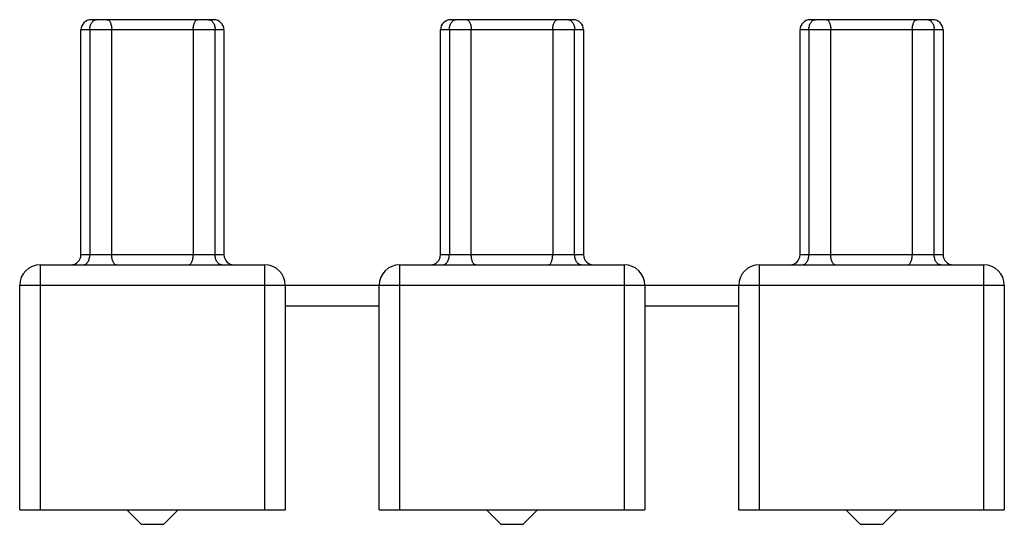
# Model space of a CAD drawing. Units: millimetres. Extents: x 7.2 to 55.4, y 30.9 to 55.6.
import ezdxf

# ---------------------------------------------------------------- set-up
doc = ezdxf.new("R2010")
doc.units = ezdxf.units.MM
doc.header["$LTSCALE"] = 5.616966
doc.layers.get('0').update_dxf_attribs({"linetype": 'CONTINUOUS'})

msp = doc.modelspace()

# ---------------------------------------------------------------- linework, layer by layer
at = {"color": 7, "linetype": 'CONTINUOUS'}
for p, q in [((16.708, 55.646), (10.708, 55.646)), ((34.308, 55.646), (28.308, 55.646)), ((51.908, 55.646), (45.908, 55.646)), ((10.208, 44.146), (10.208, 55.146)), ((17.208, 55.146), (10.208, 55.146)), ((10.64, 55.146), (10.64, 44.146)), ((11.713, 44.146), (11.713, 55.146)), ((15.702, 55.146), (15.702, 44.146)), ((16.775, 44.146), (16.775, 55.146)), ((17.208, 55.146), (17.208, 44.146)), ((27.808, 44.146), (27.808, 55.146)), ((34.808, 55.146), (27.808, 55.146)), ((28.24, 55.146), (28.24, 44.146)), ((29.313, 44.146), (29.313, 55.146)), ((33.302, 55.146), (33.302, 44.146)), ((34.375, 44.146), (34.375, 55.146)), ((34.808, 55.146), (34.808, 44.146)), ((52.408, 55.146), (45.408, 55.146)), ((45.408, 44.146), (45.408, 55.146)), ((45.84, 55.146), (45.84, 44.146)), ((46.913, 44.146), (46.913, 55.146)), ((50.902, 55.146), (50.902, 44.146)), ((51.975, 44.146), (51.975, 55.146)), ((52.408, 55.146), (52.408, 44.146)), ((10.208, 44.146), (17.208, 44.146)), ((27.808, 44.146), (34.808, 44.146)), ((45.408, 44.146), (52.408, 44.146)), ((8.208, 43.646), (8.208, 31.646)), ((8.208, 43.646), (19.208, 43.646)), ((19.208, 31.646), (19.208, 43.646)), ((25.808, 43.646), (25.808, 31.646)), ((25.808, 43.646), (36.808, 43.646)), ((36.808, 31.646), (36.808, 43.646)), ((43.408, 43.646), (54.408, 43.646)), ((43.408, 43.646), (43.408, 31.646)), ((54.408, 31.646), (54.408, 43.646)), ((7.208, 31.646), (7.208, 42.646)), ((7.208, 42.646), (55.408, 42.646)), ((20.208, 42.646), (20.208, 31.646)), ((24.808, 31.646), (24.808, 42.646)), ((37.808, 42.646), (37.808, 31.646)), ((42.408, 31.646), (42.408, 42.646)), ((55.408, 42.646), (55.408, 31.646)), ((20.208, 41.646), (24.808, 41.646)), ((37.808, 41.646), (42.408, 41.646)), ((7.208, 31.646), (20.208, 31.646)), ((13.158, 30.946), (12.458, 31.646)), ((14.958, 31.646), (14.258, 30.946)), ((24.808, 31.646), (37.808, 31.646)), ((30.758, 30.946), (30.058, 31.646)), ((32.558, 31.646), (31.858, 30.946)), ((42.408, 31.646), (55.408, 31.646)), ((48.358, 30.946), (47.658, 31.646)), ((50.158, 31.646), (49.458, 30.946)), ((13.158, 30.946), (14.258, 30.946)), ((30.758, 30.946), (31.858, 30.946)), ((48.358, 30.946), (49.458, 30.946))]:
    msp.add_line(p, q, dxfattribs=at)
for centre, radius, start, end in [((10.708, 55.146), 0.5, 90, 180), ((16.708, 55.146), 0.5, 0, 90), ((28.308, 55.146), 0.5, 90, 180), ((34.308, 55.146), 0.5, 0, 90), ((45.908, 55.146), 0.5, 90, 180), ((51.908, 55.146), 0.5, 0, 90), ((9.708, 44.146), 0.5, 270, 360), ((17.708, 44.146), 0.5, 180, 270), ((27.308, 44.146), 0.5, 270, 360), ((35.308, 44.146), 0.5, 180, 270), ((44.908, 44.146), 0.5, 270, 360), ((52.908, 44.146), 0.5, 180, 270), ((8.208, 42.646), 1, 90, 180), ((19.208, 42.646), 1, 0, 90), ((25.808, 42.646), 1, 90, 180), ((36.808, 42.646), 1, 0, 90), ((43.408, 42.646), 1, 90, 180), ((54.408, 42.646), 1, 0, 90)]:
    msp.add_arc(centre, radius, start, end, dxfattribs=at)
for points, knots in [([(10.64, 55.146), (10.64, 55.21), (10.655, 55.333), (10.712, 55.474), (10.779, 55.561), (10.834, 55.609), (10.895, 55.639), (10.939, 55.646), (10.96, 55.646)], [0, 0, 0, 0, 0.296872, 0.568271, 0.68962, 0.800541, 0.90288, 1, 1, 1, 1]), ([(11.497, 55.646), (11.511, 55.646), (11.542, 55.638), (11.584, 55.607), (11.621, 55.559), (11.653, 55.497), (11.679, 55.421), (11.699, 55.335), (11.711, 55.242), (11.713, 55.178), (11.713, 55.146)], [0, 0, 0, 0, 0.074183, 0.159179, 0.260967, 0.381333, 0.518941, 0.670816, 0.83299, 1, 1, 1, 1]), ([(15.702, 55.146), (15.702, 55.178), (15.705, 55.242), (15.717, 55.335), (15.736, 55.421), (15.763, 55.497), (15.795, 55.559), (15.832, 55.607), (15.873, 55.638), (15.904, 55.646), (15.919, 55.646)], [0, 0, 0, 0, 0.166985, 0.329074, 0.480889, 0.618506, 0.738904, 0.840757, 0.925803, 1, 1, 1, 1]), ([(16.456, 55.646), (16.477, 55.646), (16.52, 55.639), (16.581, 55.609), (16.637, 55.562), (16.703, 55.474), (16.76, 55.334), (16.775, 55.21), (16.775, 55.146)], [0, 0, 0, 0, 0.097103, 0.199386, 0.310245, 0.43157, 0.703027, 1, 1, 1, 1]), ([(28.24, 55.146), (28.24, 55.21), (28.255, 55.333), (28.312, 55.474), (28.379, 55.561), (28.434, 55.609), (28.495, 55.639), (28.539, 55.646), (28.56, 55.646)], [0, 0, 0, 0, 0.296872, 0.568271, 0.68962, 0.800541, 0.90288, 1, 1, 1, 1]), ([(29.097, 55.646), (29.111, 55.646), (29.142, 55.638), (29.184, 55.607), (29.221, 55.559), (29.253, 55.497), (29.279, 55.421), (29.299, 55.335), (29.311, 55.242), (29.313, 55.178), (29.313, 55.146)], [0, 0, 0, 0, 0.074183, 0.159179, 0.260967, 0.381333, 0.518941, 0.670816, 0.83299, 1, 1, 1, 1]), ([(33.302, 55.146), (33.302, 55.178), (33.305, 55.242), (33.317, 55.335), (33.336, 55.421), (33.363, 55.497), (33.395, 55.559), (33.432, 55.607), (33.473, 55.638), (33.504, 55.646), (33.519, 55.646)], [0, 0, 0, 0, 0.166985, 0.329074, 0.480889, 0.618506, 0.738904, 0.840757, 0.925803, 1, 1, 1, 1]), ([(34.056, 55.646), (34.077, 55.646), (34.12, 55.639), (34.181, 55.609), (34.237, 55.562), (34.303, 55.474), (34.36, 55.334), (34.375, 55.21), (34.375, 55.146)], [0, 0, 0, 0, 0.097103, 0.199386, 0.310245, 0.43157, 0.703027, 1, 1, 1, 1]), ([(45.84, 55.146), (45.84, 55.21), (45.855, 55.333), (45.912, 55.474), (45.979, 55.561), (46.034, 55.609), (46.095, 55.639), (46.139, 55.646), (46.16, 55.646)], [0, 0, 0, 0, 0.296872, 0.568271, 0.68962, 0.800541, 0.90288, 1, 1, 1, 1]), ([(46.697, 55.646), (46.711, 55.646), (46.742, 55.638), (46.784, 55.607), (46.821, 55.559), (46.853, 55.497), (46.879, 55.421), (46.899, 55.335), (46.911, 55.242), (46.913, 55.178), (46.913, 55.146)], [0, 0, 0, 0, 0.074183, 0.159179, 0.260967, 0.381333, 0.518941, 0.670816, 0.83299, 1, 1, 1, 1]), ([(50.902, 55.146), (50.902, 55.178), (50.905, 55.242), (50.917, 55.335), (50.936, 55.421), (50.963, 55.497), (50.995, 55.559), (51.032, 55.607), (51.073, 55.638), (51.104, 55.646), (51.119, 55.646)], [0, 0, 0, 0, 0.166985, 0.329074, 0.480889, 0.618506, 0.738904, 0.840757, 0.925803, 1, 1, 1, 1]), ([(51.656, 55.646), (51.677, 55.646), (51.72, 55.639), (51.781, 55.609), (51.837, 55.562), (51.903, 55.474), (51.96, 55.334), (51.975, 55.21), (51.975, 55.146)], [0, 0, 0, 0, 0.097103, 0.199386, 0.310245, 0.43157, 0.703027, 1, 1, 1, 1]), ([(10.32, 43.646), (10.341, 43.646), (10.385, 43.653), (10.446, 43.682), (10.501, 43.73), (10.568, 43.817), (10.625, 43.958), (10.64, 44.081), (10.64, 44.146)], [0, 0, 0, 0, 0.097102, 0.199404, 0.310301, 0.43165, 0.703106, 1, 1, 1, 1]), ([(11.93, 43.646), (11.916, 43.646), (11.884, 43.653), (11.843, 43.684), (11.806, 43.732), (11.774, 43.795), (11.748, 43.87), (11.728, 43.956), (11.716, 44.049), (11.713, 44.113), (11.713, 44.146)], [0, 0, 0, 0, 0.074182, 0.159196, 0.261021, 0.381414, 0.519042, 0.670904, 0.833017, 1, 1, 1, 1]), ([(15.485, 43.646), (15.5, 43.646), (15.531, 43.653), (15.572, 43.684), (15.609, 43.732), (15.642, 43.795), (15.668, 43.87), (15.687, 43.956), (15.699, 44.049), (15.702, 44.113), (15.702, 44.146)], [0, 0, 0, 0, 0.074182, 0.159196, 0.261021, 0.381414, 0.519042, 0.670904, 0.833017, 1, 1, 1, 1]), ([(17.095, 43.646), (17.074, 43.646), (17.031, 43.653), (16.97, 43.682), (16.914, 43.73), (16.847, 43.817), (16.79, 43.958), (16.775, 44.081), (16.775, 44.146)], [0, 0, 0, 0, 0.097102, 0.199404, 0.310301, 0.43165, 0.703106, 1, 1, 1, 1]), ([(27.92, 43.646), (27.941, 43.646), (27.985, 43.653), (28.046, 43.682), (28.101, 43.73), (28.168, 43.817), (28.225, 43.958), (28.24, 44.081), (28.24, 44.146)], [0, 0, 0, 0, 0.097102, 0.199404, 0.310301, 0.43165, 0.703106, 1, 1, 1, 1]), ([(29.53, 43.646), (29.516, 43.646), (29.484, 43.653), (29.443, 43.684), (29.406, 43.732), (29.374, 43.795), (29.348, 43.87), (29.328, 43.956), (29.316, 44.049), (29.313, 44.113), (29.313, 44.146)], [0, 0, 0, 0, 0.074182, 0.159196, 0.261021, 0.381414, 0.519042, 0.670904, 0.833017, 1, 1, 1, 1]), ([(33.085, 43.646), (33.1, 43.646), (33.131, 43.653), (33.172, 43.684), (33.209, 43.732), (33.242, 43.795), (33.268, 43.87), (33.287, 43.956), (33.299, 44.049), (33.302, 44.113), (33.302, 44.146)], [0, 0, 0, 0, 0.074182, 0.159196, 0.261021, 0.381414, 0.519042, 0.670904, 0.833017, 1, 1, 1, 1]), ([(34.695, 43.646), (34.674, 43.646), (34.631, 43.653), (34.57, 43.682), (34.514, 43.73), (34.447, 43.817), (34.39, 43.958), (34.375, 44.081), (34.375, 44.146)], [0, 0, 0, 0, 0.097102, 0.199404, 0.310301, 0.43165, 0.703106, 1, 1, 1, 1]), ([(45.52, 43.646), (45.541, 43.646), (45.585, 43.653), (45.646, 43.682), (45.701, 43.73), (45.768, 43.817), (45.825, 43.958), (45.84, 44.081), (45.84, 44.146)], [0, 0, 0, 0, 0.097102, 0.199404, 0.310301, 0.43165, 0.703106, 1, 1, 1, 1]), ([(47.13, 43.646), (47.116, 43.646), (47.084, 43.653), (47.043, 43.684), (47.006, 43.732), (46.974, 43.795), (46.948, 43.87), (46.928, 43.956), (46.916, 44.049), (46.913, 44.113), (46.913, 44.146)], [0, 0, 0, 0, 0.074182, 0.159196, 0.261021, 0.381414, 0.519042, 0.670904, 0.833017, 1, 1, 1, 1]), ([(50.685, 43.646), (50.7, 43.646), (50.731, 43.653), (50.772, 43.684), (50.809, 43.732), (50.842, 43.795), (50.868, 43.87), (50.887, 43.956), (50.899, 44.049), (50.902, 44.113), (50.902, 44.146)], [0, 0, 0, 0, 0.074182, 0.159196, 0.261021, 0.381414, 0.519042, 0.670904, 0.833017, 1, 1, 1, 1]), ([(52.295, 43.646), (52.274, 43.646), (52.231, 43.653), (52.17, 43.682), (52.114, 43.73), (52.047, 43.817), (51.99, 43.958), (51.975, 44.081), (51.975, 44.146)], [0, 0, 0, 0, 0.097102, 0.199404, 0.310301, 0.43165, 0.703106, 1, 1, 1, 1])]:
    msp.add_open_spline(points, degree=3, knots=knots, dxfattribs=at)

doc.saveas('drawing.dxf')
